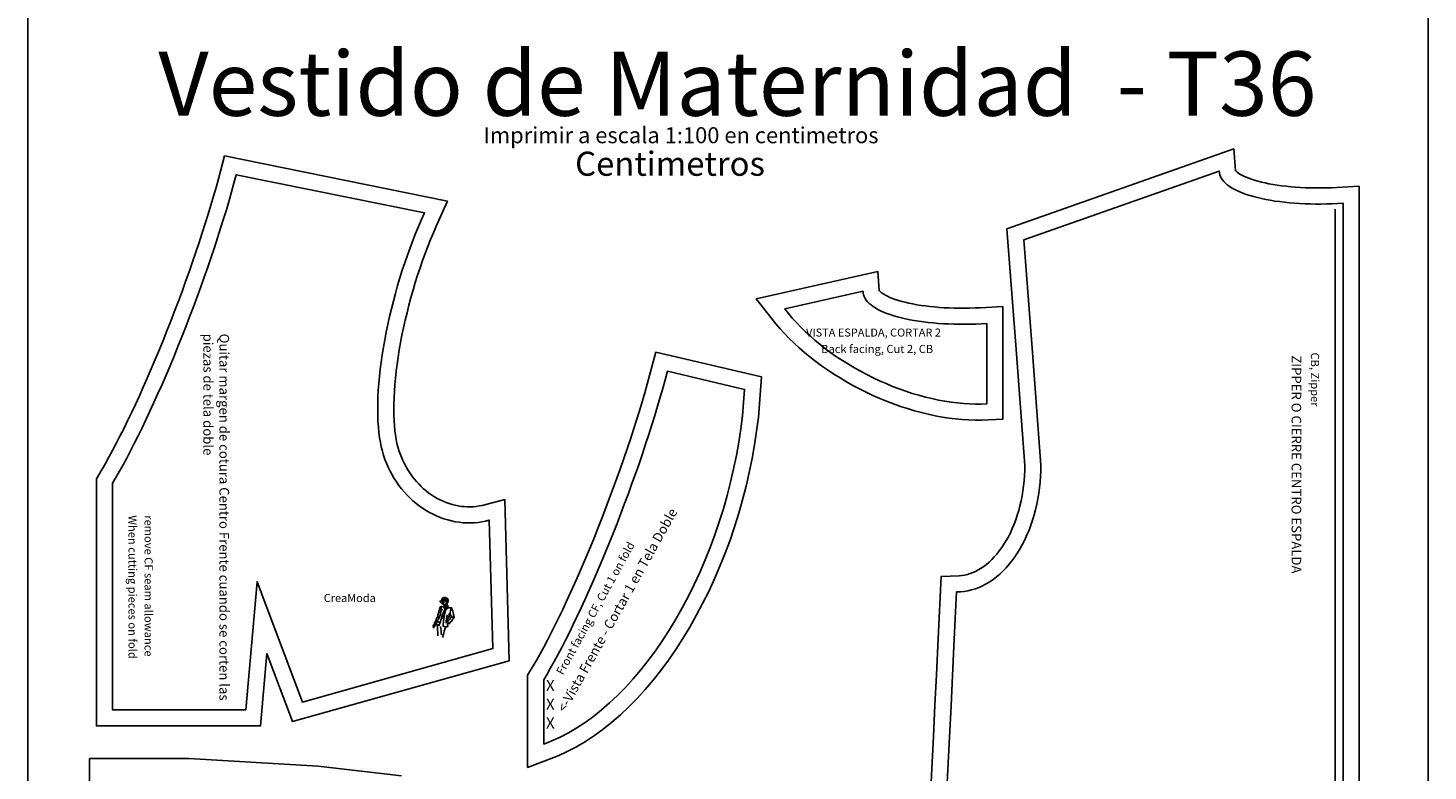
# Model space of a CAD drawing. Extents: x 31 to 128, y 23 to 403.
# Drawn here: x 31 to 118, y 169 to 215 of the extents above; entities that cross this region are included whole.
import ezdxf

# ---------------------------------------------------------------- set-up
doc = ezdxf.new("R2010")
doc.units = 0
doc.header["$MEASUREMENT"] = 0
doc.layers.add('Default DIME layer', color=7, linetype='Continuous')

# ---------------------------------------------------------------- blocks, each defined once
blk = doc.blocks.new('saco_dama')
h = blk.add_hatch(color=2)
edge = h.paths.add_edge_path()
edge.add_arc((318.5, 200.9), 2.26, 95.3486, 194.7948)
edge.add_arc((323, 201.6), 6.82, 191.3119, 213.7146)
edge.add_arc((314.3, 198.1), 2.95, 249.0863, 354.5193, ccw=False)
edge.add_arc((313.1, 195.7), 0.358, 293.835, 121.2865)
edge.add_arc((312.8, 196.7), 0.717, 179.5547, 285.0414, ccw=False)
edge.add_arc((313.5, 199.9), 3.49, 244.7775, 326.0386)
edge.add_arc((313, 201.7), 5.12, 259.0077, 311.8085, ccw=False)
edge.add_arc((312.3, 198.3), 1.6, 183.5725, 262.9786, ccw=False)
edge.add_arc((312.8, 199.7), 2.67, 215.5751, 0.6978)
edge.add_arc((312.9, 199.9), 2.57, 220.5148, 356.5237, ccw=False)
edge.add_arc((311.8, 200.9), 2.79, 169.0212, 253.1264, ccw=False)
edge.add_arc((310.7, 204.4), 3.34, 240.1725, 359.0735)
edge.add_arc((331.9, 204), 17.8, 172.1466, 179.0735, ccw=False)
edge.add_arc((322.1, 204.7), 8.08, 97.0562, 167.2233, ccw=False)
edge.add_arc((323.2, 206.8), 6.22, 29.0911, 109.833, ccw=False)
edge.add_arc((341.6, 217.8), 15.2, 201.7102, 211.4639, ccw=False)
edge.add_arc((326.3, 207.8), 4.49, 4.2709, 74.0607, ccw=False)
edge.add_arc((341.8, 209.9), 11.2, 177.6502, 189.056, ccw=False)
edge.add_arc((330.3, 207), 3.46, 318.3443, 85.2965, ccw=False)
edge.add_arc((342.5, 197.9), 11.7, 134.1768, 144.5663, ccw=False)
edge.add_arc((329.4, 204.4), 5.2, 315.38, 21.0614, ccw=False)
edge.add_arc((330.8, 198.6), 3.18, 273.242, 41.734, ccw=False)
edge.add_arc((331.3, 188.4), 7.02, 93.242, 100.8801)
edge.add_arc((329.8, 196.2), 0.908, 208.76, 280.8801, ccw=False)
edge.add_arc((328.9, 196.6), 0.781, 280.4462, 33.1168)
edge.add_arc((328.4, 198.1), 1.6, 317.362, 51.0159)
edge.add_arc((328.7, 199.7), 0.831, 189.3605, 329.6762, ccw=False)
edge.add_arc((329.1, 199.8), 1.25, 115.6433, 191.1826, ccw=False)
edge.add_arc((328.7, 199.6), 1.33, 95.4947, 161.7712)
edge.add_arc((328.5, 200.2), 1.1, 124.9611, 189.3323, ccw=False)
edge.add_arc((327.4, 200.9), 0.512, 26.4086, 186.3408)
edge.add_arc((328, 200.9), 1.08, 95.7515, 180.5535, ccw=False)
edge.add_arc((327.5, 201), 1, 72.1547, 177.4427)
edge.add_arc((328.9, 202.1), 2.61, 144.0524, 203.2551, ccw=False)
edge.add_arc((329.4, 201.7), 3.21, 134.6907, 144.0524, ccw=False)
edge.add_arc((328.8, 201.7), 2.85, 125.322, 183.6075)
edge.add_arc((329.5, 203), 3.84, 173.6167, 203.1309, ccw=False)
edge.add_arc((325, 203.3), 0.719, 233.5789, 8.3001, ccw=False)
edge.add_arc((306.9, 204.5), 17.8, 354.4025, 3.2083)
edge.add_arc((321.2, 206.4), 3.52, 303.0916, 345.1808, ccw=False)
edge.add_arc((319, 206.1), 4.89, 327.4416, 353.806)
edge.add_arc((319.6, 207.5), 4.7, 296.4627, 334.9704, ccw=False)
edge.add_arc((318.6, 206.1), 4.21, 317.919, 358.0202)
edge.add_arc((318.5, 207.2), 4.48, 285.1381, 343.7556, ccw=False)
edge.add_arc((317.9, 205.2), 2.91, 307.9421, 49.1546)
edge.add_arc((313.6, 206.2), 6.28, 326.8437, 10.7877, ccw=False)
edge.add_line((318.9, 202.8), (318.2, 203.1))
h = blk.add_hatch(color=7)
edge = h.paths.add_edge_path()
edge.add_arc((328.6, 201.2), 0.489, 109.746, 160.199, ccw=False)
edge.add_arc((328.5, 201.5), 0.143, 330.5725, 107.4631, ccw=False)
edge.add_arc((332.3, 198.4), 4.74, 97.7181, 140.5966, ccw=False)
edge.add_arc((334.2, 198.6), 5.21, 119.7684, 150.4652)
edge.add_line((329.7, 201.2), (328.2, 201.3))
edge = h.paths.add_edge_path()
edge.add_line((327.9, 201.9), (328.3, 202.6))
edge.add_line((328.3, 202.6), (327.9, 202.5))
edge.add_line((327.9, 202.5), (327.6, 202.6))
edge.add_line((327.6, 202.6), (328.3, 203.2))
edge.add_line((328.3, 203.2), (328.7, 203.2))
edge.add_line((328.7, 203.2), (328.6, 203.7))
edge.add_arc((31.4, 362.7), 337.1, 331.8528, 332.3064)
edge.add_arc((326.9, 205.6), 3.04, 322.2502, 8.8183, ccw=False)
edge.add_arc((334.4, 199.5), 6.67, 140.6923, 164.1405)
edge.add_line((328, 201.3), (327.1, 201.5))
edge.add_line((327.1, 201.5), (327.2, 201.6))
edge.add_line((327.2, 201.6), (327.8, 201.9))
edge.add_line((327.8, 201.9), (327.9, 201.9))
edge = h.paths.add_edge_path()
edge.add_arc((322.8, 203.8), 1.9, 334.7308, 26.6511)
edge.add_arc((327.3, 205.2), 2.83, 156.9077, 190.3998, ccw=False)
edge.add_arc((327.7, 205.9), 3.02, 96.2451, 171.505, ccw=False)
edge.add_arc((330.5, 204.6), 5.29, 126.7766, 179.1707)
edge.add_arc((325.7, 204.7), 0.515, 179.1707, 263.8769)
edge.add_arc((329.5, 203), 3.99, 110.0288, 162.6659, ccw=False)
edge.add_arc((331.7, 202.3), 5.68, 128.6221, 188.651)
edge.add_arc((330.1, 203.2), 4.37, 178.8628, 204.026, ccw=False)
edge.add_arc((326, 202.5), 0.862, 108.409, 161.536)
edge.add_arc((324.8, 202.9), 0.331, 154.2365, 341.536, ccw=False)
edge = h.paths.add_edge_path()
edge.add_arc((322.7, 202.2), 11.1, 26.9425, 44.5554, ccw=False)
edge.add_arc((327.5, 206.5), 5.15, 8.345, 47.8821)
edge.add_line((331, 210.3), (330.6, 210))
edge = h.paths.add_edge_path()
edge.add_arc((320.5, 205.9), 2.61, 302.9209, 48.5533)
edge.add_arc((322.4, 208.1), 0.269, 145.7106, 228.5533, ccw=False)
edge.add_arc((322.1, 208), 0.241, 5.1419, 89.6269, ccw=False)
edge.add_arc((322.1, 207), 1.04, 1.2396, 73.4213, ccw=False)
edge.add_arc((323.3, 207.1), 0.153, 192.4567, 57.4757)
edge.add_arc((321.3, 206.9), 2.07, 8.7693, 28.2537)
edge.add_line((323.1, 207.9), (323.1, 208.1))
edge.add_line((323.1, 208.1), (323.3, 207.9))
edge.add_arc((321.4, 206.2), 2.62, 321.7237, 42.371, ccw=False)
edge.add_arc((321.2, 205.9), 2.63, 289.6057, 329.3557, ccw=False)
edge.add_arc((321.8, 203.4), 0.295, 73.8058, 352.8294, ccw=False)
edge = h.paths.add_edge_path()
edge.add_arc((322.6, 205.1), 1.42, 299.9931, 359.5526)
edge.add_arc((324.2, 205.2), 0.16, 347.9078, 189.6047, ccw=False)
edge.add_arc((318.9, 207), 5.7, 323.1806, 340.8493, ccw=False)
edge.add_arc((323.3, 203.7), 0.244, 84.43, 338.4242, ccw=False)
edge = h.paths.add_edge_path()
edge.add_arc((318, 205.2), 2.53, 311.1198, 55.2459)
edge.add_arc((319.5, 207.3), 0.168, 48.5795, 219.0612, ccw=False)
edge.add_arc((317.4, 204.9), 3.41, 346.098, 49.79, ccw=False)
edge.add_arc((320.8, 204), 0.103, 124.2916, 2.6223)
edge.add_arc((319.3, 206), 2.55, 308.6676, 5.395)
edge.add_arc((322, 206.3), 0.191, 26.0089, 217.9523, ccw=False)
edge.add_arc((318.5, 206.3), 3.64, 292.6948, 1.5828, ccw=False)
edge.add_arc((319.7, 203), 0.234, 119.193, 332.7799, ccw=False)
edge = h.paths.add_edge_path()
edge.add_arc((316.9, 203.5), 2.13, 339.5924, 83.124, ccw=False)
edge.add_arc((318.8, 202.7), 0.103, 123.8931, 29.1858, ccw=False)
edge.add_arc((316.7, 203.3), 2.01, 347.5204, 82.7059)
edge.add_arc((317.1, 205.5), 0.201, 69.0568, 255.8605, ccw=False)
edge = h.paths.add_edge_path()
edge.add_arc((322.4, 199.2), 6.69, 140.8088, 168.7735, ccw=False)
edge.add_arc((317.7, 203), 0.65, 11.9244, 142.8336, ccw=False)
edge.add_arc((318.5, 201.8), 1.36, 95.5078, 176.7639)
edge.add_arc((322, 199), 5.59, 149.3087, 168.1584)
edge.add_arc((315.5, 199.1), 1.45, 49.0005, 77.4643)
edge = h.paths.add_edge_path()
edge.add_line((314, 200.8), (314.3, 200.7))
edge.add_arc((311.5, 203.5), 3.99, 314.6943, 0.4799)
edge.add_arc((315.3, 203.6), 0.137, 338.7323, 227.5973)
edge.add_arc((309.6, 204.4), 5.67, 319.9924, 350.9339, ccw=False)
edge = h.paths.add_edge_path()
edge.add_line((311.8, 201.2), (312.9, 201))
edge.add_arc((310.5, 204.5), 4.19, 303.8251, 357.7054)
edge.add_arc((327.5, 199.2), 13.8, 143.7212, 158.4591, ccw=False)
edge.add_arc((501.1, 62.5), 234.7, 141.4727, 141.8934, ccw=False)
edge.add_arc((317.4, 208.9), 0.188, 315.2873, 176.8286)
edge.add_arc((322.9, 201.2), 9.63, 126.7202, 145.3801)
edge.add_arc((363.4, 188.2), 51.7, 159.1862, 163.1564)
edge.add_arc((309.8, 205.2), 4.5, 296.7254, 334.0218, ccw=False)
h = blk.add_hatch(color=7)
edge = h.paths.add_edge_path()
edge.add_arc((347, 145.5), 59.1, 114.4738, 116.8353)
edge.add_arc((319.4, 200.1), 2.08, 269.9249, 296.8353, ccw=False)
edge.add_arc((321.8, 196.9), 2.59, 155.2601, 185.7974)
edge.add_arc((318.5, 197), 0.829, 257.7904, 330.624, ccw=False)
edge.add_arc((318.4, 196.1), 0.216, 129.0804, 312.1565)
edge.add_arc((318.4, 197), 1.14, 277.1786, 321.4899)
edge.add_arc((319.8, 196.5), 0.44, 200.8577, 351.8106)
edge.add_arc((317.6, 201.2), 5.43, 298.5738, 320.9686)
edge.add_arc((321.7, 196.6), 1.2, 82.8955, 141.564)
edge.add_arc((322.3, 191.7), 5.82, 105.3472, 117.3568)
edge.add_arc((320.1, 197.3), 0.681, 139.3638, 220.6362, ccw=False)
edge.add_arc((318.8, 202.2), 4.54, 280.1333, 293.216)
edge.add_arc((308.1, 227.1), 31.6, 293.216, 297.3432)
edge.add_arc((322.6, 199.1), 0.118, 297.3432, 98.2991)
h = blk.add_hatch(color=7)
edge = h.paths.add_edge_path()
edge.add_line((320.1, 199.9), (320.1, 199.4))
edge.add_line((320.1, 199.4), (320.5, 199.6))
edge.add_line((320.5, 199.6), (319.5, 198.5))
edge.add_arc((319.5, 198.8), 0.329, 123.433, 260.7789, ccw=False)
edge.add_arc((318, 201.2), 2.48, 303.433, 329.6085)
h = blk.add_hatch(color=5)
edge = h.paths.add_edge_path()
edge.add_arc((316.7, 163.9), 14.4, 65.4933, 72.2212)
edge.add_arc((320.5, 177.5), 0.53, 9.5638, 210.2148)
edge.add_arc((320.4, 177.4), 0.431, 210.2148, 321.6217)
edge.add_arc((319.1, 171), 6.34, 59.1555, 74.2521, ccw=False)
edge.add_arc((322.6, 176.7), 0.348, 217.6357, 27.2568)
edge.add_arc((322.8, 176.9), 0.152, 183.5883, 321.9504, ccw=False)
h = blk.add_hatch(color=5)
edge = h.paths.add_edge_path()
edge.add_arc((323.2, 187.8), 0.834, 112.1185, 226.8788)
edge.add_arc((320.5, 186.7), 2.19, 338.3852, 12.4582, ccw=False)
edge.add_arc((321.8, 185.4), 0.829, 308.98, 35.475, ccw=False)
edge.add_arc((319.9, 185.6), 2.62, 301.4371, 342.195, ccw=False)
edge.add_arc((320.3, 182.9), 0.994, 327.666, 26.3027, ccw=False)
edge.add_arc((321.3, 182.1), 0.344, 293.3907, 119.7834, ccw=False)
edge.add_line((321.5, 181.7), (321.2, 181.1))
edge.add_arc((328.1, 184.3), 7.58, 204.512, 246.2196)
edge.add_arc((322.8, 179.2), 2.84, 319.938, 359.2732)
edge.add_arc((325.8, 178.5), 0.617, 3.243, 104.3018, ccw=False)
edge.add_arc((327.5, 177.9), 1.26, 146.6035, 213.3965)
edge.add_arc((327.2, 186.9), 9.78, 265.4554, 330.3808)
edge.add_arc((346.8, 151.2), 32.9, 109.7747, 112.2635)
edge.add_arc((344.1, 186), 10.6, 175.7536, 204.4125, ccw=False)
edge.add_line((333.5, 186.8), (332.5, 188))
edge.add_line((332.5, 188), (331.7, 186.8))
edge.add_line((331.7, 186.8), (330.2, 186.6))
edge.add_line((330.2, 186.6), (328.8, 186.6))
edge.add_line((328.8, 186.6), (328.4, 186.5))
edge.add_line((328.4, 186.5), (327.2, 187))
edge.add_line((327.2, 187), (326.4, 186.9))
edge.add_line((326.4, 186.9), (325.5, 187.2))
edge.add_line((325.5, 187.2), (323.9, 187.4))
edge.add_line((323.9, 187.4), (323.8, 187.4))
edge.add_line((323.8, 187.4), (323, 187.9))
edge.add_line((323, 187.9), (322.9, 188.5))
h = blk.add_hatch(color=4)
edge = h.paths.add_edge_path()
edge.add_arc((328.7, 194.4), 1.45, 0, 360)
h = blk.add_hatch(color=5)
edge = h.paths.add_edge_path()
edge.add_arc((328.1, 175.2), 0.878, 58.804, 182.5471)
edge.add_arc((328.1, 175.2), 0.909, 178.4969, 307.1156)
edge.add_arc((328, 174.4), 0.662, 0.2356, 66.2783)
edge.add_arc((328.1, 175.3), 0.249, 87.8033, 302.7348, ccw=False)
edge.add_arc((328.3, 173.8), 1.72, 76.3144, 95.221, ccw=False)
edge.add_arc((328.6, 175.7), 0.284, 303.7202, 91.8011)
h = blk.add_hatch(color=5)
edge = h.paths.add_edge_path()
edge.add_arc((328.8, 194.5), 0.834, 0, 360)
h = blk.add_hatch(color=5)
edge = h.paths.add_edge_path()
edge.add_arc((301.2, 123.1), 14.4, 65.4933, 72.2212)
edge.add_arc((305, 136.7), 0.53, 9.5638, 210.2148)
edge.add_arc((305, 136.6), 0.431, 210.2148, 321.6217)
edge.add_arc((303.6, 130.3), 6.34, 59.1555, 74.2521, ccw=False)
edge.add_arc((307.1, 135.9), 0.348, 217.6357, 27.2568)
edge.add_arc((307.3, 136.2), 0.152, 183.5883, 321.9504, ccw=False)
h = blk.add_hatch(color=5)
edge = h.paths.add_edge_path()
edge.add_arc((304.7, 133.7), 14.4, 65.4933, 72.2212)
edge.add_arc((308.6, 147.3), 0.53, 9.5638, 210.2148)
edge.add_arc((308.5, 147.3), 0.431, 210.2148, 321.6217)
edge.add_arc((307.1, 140.9), 6.34, 59.1555, 74.2521, ccw=False)
edge.add_arc((310.6, 146.6), 0.348, 217.6357, 27.2568)
edge.add_arc((310.8, 146.8), 0.152, 183.5883, 321.9504, ccw=False)
h = blk.add_hatch(color=5)
edge = h.paths.add_edge_path()
edge.add_arc((308.2, 143.6), 14.4, 65.4933, 72.2212)
edge.add_arc((312.1, 157.2), 0.53, 9.5638, 210.2148)
edge.add_arc((312, 157.2), 0.431, 210.2148, 321.6217)
edge.add_arc((310.6, 150.8), 6.34, 59.1555, 74.2521, ccw=False)
edge.add_arc((314.2, 156.5), 0.348, 217.6357, 27.2568)
edge.add_arc((314.4, 156.7), 0.152, 183.5883, 321.9504, ccw=False)
h = blk.add_hatch(color=5)
edge = h.paths.add_edge_path()
edge.add_arc((320.9, 162), 11, 235.8264, 271.4243)
edge.add_line((321.2, 151), (320.8, 148.1))
edge.add_arc((320.2, 160), 11.9, 238.4115, 272.6356, ccw=False)
edge.add_line((314, 149.9), (314.7, 152.9))
h = blk.add_hatch(color=5)
edge = h.paths.add_edge_path()
edge.add_arc((311.9, 154), 14.4, 65.4933, 72.2212)
edge.add_arc((315.7, 167.6), 0.53, 9.5638, 210.2148)
edge.add_arc((315.6, 167.5), 0.431, 210.2148, 321.6217)
edge.add_arc((314.3, 161.2), 6.34, 59.1555, 74.2521, ccw=False)
edge.add_arc((317.8, 166.8), 0.348, 217.6357, 27.2568)
edge.add_arc((318, 167.1), 0.152, 183.5883, 321.9504, ccw=False)
h = blk.add_hatch(color=5)
edge = h.paths.add_edge_path()
edge.add_arc((321.8, 133.2), 0.878, 58.804, 182.5471)
edge.add_arc((321.9, 133.1), 0.909, 178.4969, 307.1156)
edge.add_arc((321.8, 132.4), 0.662, 0.2356, 66.2783)
edge.add_arc((321.9, 133.2), 0.249, 87.8033, 302.7348, ccw=False)
edge.add_arc((322.1, 131.7), 1.72, 76.3144, 95.221, ccw=False)
edge.add_arc((322.3, 133.6), 0.284, 303.7202, 91.8011)
h = blk.add_hatch(color=5)
edge = h.paths.add_edge_path()
edge.add_arc((322.8, 143.7), 0.878, 58.804, 182.5471)
edge.add_arc((322.8, 143.6), 0.909, 178.4969, 307.1156)
edge.add_arc((322.7, 142.9), 0.662, 0.2356, 66.2783)
edge.add_arc((322.9, 143.7), 0.249, 87.8033, 302.7348, ccw=False)
edge.add_arc((323, 142.2), 1.72, 76.3144, 95.221, ccw=False)
edge.add_arc((323.3, 144.1), 0.284, 303.7202, 91.8011)
h = blk.add_hatch(color=5)
edge = h.paths.add_edge_path()
edge.add_arc((324.7, 154.2), 0.878, 58.804, 182.5471)
edge.add_arc((324.7, 154.2), 0.909, 178.4969, 307.1156)
edge.add_arc((324.6, 153.5), 0.662, 0.2356, 66.2783)
edge.add_arc((324.7, 154.3), 0.249, 87.8033, 302.7348, ccw=False)
edge.add_arc((324.9, 152.8), 1.72, 76.3144, 95.221, ccw=False)
edge.add_arc((325.2, 154.7), 0.284, 303.7202, 91.8011)
h = blk.add_hatch(color=5)
edge = h.paths.add_edge_path()
edge.add_arc((326.4, 165.1), 0.878, 58.804, 182.5471)
edge.add_arc((326.4, 165), 0.909, 178.4969, 307.1156)
edge.add_arc((326.3, 164.3), 0.662, 0.2356, 66.2783)
edge.add_arc((326.5, 165.1), 0.249, 87.8033, 302.7348, ccw=False)
edge.add_arc((326.6, 163.6), 1.72, 76.3144, 95.221, ccw=False)
edge.add_arc((326.9, 165.5), 0.284, 303.7202, 91.8011)
h = blk.add_hatch(color=5)
edge = h.paths.add_edge_path()
edge.add_arc((337.9, 133.4), 0.64, 0, 360)
h = blk.add_hatch(color=5)
edge = h.paths.add_edge_path()
edge.add_arc((339.7, 135.1), 0.64, 0, 360)
h = blk.add_hatch(color=5)
edge = h.paths.add_edge_path()
edge.add_arc((341.6, 137), 0.64, 0, 360)
at = {"color": 34}
for points in [[(324.8, 177.2, -0.327358), (320.8, 183.7, -0.09213), (314.1, 185.1, 0.356453), (310.5, 184.1, 0.130981), (307.6, 176.8, -0.08791), (306.3, 172.1, -0.024129), (303.5, 162.1, 0.031154), (302.2, 156.9, 0.395078), (302.5, 155.1, -1.094938), (301.9, 154.5, 0.088356), (300.3, 151.1, -0.011237), (296.5, 143.1, -0.031791), (292.2, 135.1, 0.70986), (292.4, 134, -0.220996), (297.4, 130.2, 0.130073), (306.7, 126.7, -0.053597), (310.4, 138.4, 0.000688), (314.9, 153.4, -0.082453), (320.1, 166.7, -0.033479), (324.1, 176), (324.8, 177.2)], [(326.4, 177.2, 0.291452), (335.8, 181.8, 0.015308), (343.7, 180.7, -0.722102), (345.8, 179.8, -0.02363), (350.6, 161.2, 0.019158), (353.1, 152, -0.303018), (352, 149.3, 0.00746), (344.7, 139.6, -0.012579), (337.3, 130.6, 0.038521), (332.2, 137.9, 0.062751), (341.1, 148.4, -0.10951), (343.8, 151.5, 0.211458), (344.4, 152.6, -0.434165), (343.9, 153.9, 0.098503), (341.8, 159.6, -0.013163), (340.5, 162.1, 0.031192), (335.9, 151.1, 0.039649), (331.9, 142.5, 0.01863), (333.1, 122.5, -0.217961), (318.5, 123.9, -0.002301), (320.6, 147.4, -0.034566), (321.8, 154.2, 0.008513), (325.3, 172.3, -0.035984), (326.1, 175.7), (326.4, 177.2)], [(307.1, 136.2, 0.029365), (305.6, 136.8, 1.198652), (304.6, 136.4, 0.528395), (305.3, 136.4, -0.065967), (306.8, 135.7, 0.913294), (307.4, 136.1, -0.68961), (307.1, 136.2)]]:
    blk.add_lwpolyline(points, format="xyb", close=True, dxfattribs=at)
at = {"color": 7}
for points in [[(318.2, 203.1, 0.463369), (316.3, 200.3, 0.098063), (317.3, 197.9, -0.495496), (313.3, 195.4, 1.067237), (313, 196, -0.495789), (312.1, 196.7, 0.370214), (316.4, 197.9, -0.234551), (312.1, 196.7, -0.361038), (310.7, 198.2, 0.734054), (315.5, 199.8, -0.674565), (311, 198.3, -0.38439), (309, 201.5, 0.570974), (314, 204.3, -0.030234), (314.2, 206.5, -0.316101), (321.1, 212.7, -0.367641), (328.6, 209.9, -0.042584), (327.5, 212.2, -0.314291), (330.7, 208.2, -0.049808), (330.6, 210.4, -0.61853), (332.9, 204.7, -0.045364), (334.3, 206.3, -0.294702), (333.1, 200.7, -0.627858), (330.9, 195.5, 0.03334), (330, 195.3, -0.325499), (329.1, 195.8, 0.535469), (329.6, 197, 0.433018), (329.4, 199.3, -0.702262), (327.9, 199.6, -0.342081), (328.5, 201, 0.297526), (327.4, 200.1, -0.288499), (327.9, 201.1, 0.838595), (326.9, 200.9, -0.387884), (327.9, 201.9, 0.494708), (326.5, 201, -0.264224), (326.8, 203.6, -0.040871), (327.2, 204, 0.259947), (326, 201.5, -0.129497), (325.7, 203.4, -0.666421), (324.6, 202.7, 0.038442), (324.6, 205.5, -0.185742), (323.1, 203.4, 0.115546), (323.9, 205.5, -0.169621), (321.7, 203.3, 0.176782), (322.8, 206, -0.261494), (319.7, 202.9, 0.472764), (319.8, 207.4, -0.194126), (318.9, 202.8), (318.2, 203.1)], [(311.8, 201.2), (312.9, 201, 0.239526), (314.7, 204.3, -0.064395), (316.4, 207.4, -0.001836), (317.5, 208.7, 1.448789), (317.2, 208.9, 0.081599), (315, 206.6, 0.017325), (313.9, 203.2, -0.164188), (311.8, 201.2)], [(314, 200.8), (314.3, 200.7, 0.202478), (315.5, 203.6, 1.897973), (315.2, 203.5, -0.135834), (314, 200.8)], [(315.9, 200.5, -0.122628), (317.2, 203.4, -0.642662), (318.4, 203.2, 0.37019), (317.2, 201.9, 0.082433), (316.5, 200.2, 0.124839), (315.9, 200.5)], [(317.1, 205.6, -0.485205), (318.9, 202.8, -2.28057), (318.7, 202.8, 0.440977), (317, 205.3, -1.061209), (317.1, 205.6)], [(322.6, 199.3, 0.010304), (320.4, 198.2, -0.117961), (319.4, 198, 0.134038), (319.2, 196.6, -0.328946), (318.3, 196.2, 1.027211), (318.6, 195.9, 0.19579), (319.3, 196.3, 0.773954), (320.2, 196.4, 0.098028), (321.8, 197.8, 0.261732), (320.7, 197.3, 0.05245), (319.6, 196.9, -0.37027), (319.6, 197.8, 0.057146), (320.6, 198.1, 0.01801), (322.6, 199, 0.846232), (322.6, 199.3)], [(320.1, 199.9), (320.1, 199.4), (320.5, 199.6), (319.5, 198.5, -0.683087), (319.4, 199.1, 0.114711), (320.1, 199.9)], [(319.6, 203.3, 0.488414), (319.4, 207.2, -0.920206), (319.6, 207.5, -0.285291), (320.7, 204, 1.703279), (320.9, 204, 0.252702), (321.9, 206.2, -1.110061), (322.2, 206.4, -0.309973), (319.9, 202.9, -1.346341), (319.6, 203.3)], [(321.9, 203.7, 0.49658), (322.2, 207.9, -0.378081), (322.1, 208.2, -0.386294), (322.4, 208, -0.325796), (323.1, 207, 1.496874), (323.3, 207.2, 0.085223), (323.1, 207.9), (323.1, 208.1), (323.3, 207.9, -0.367172), (323.5, 204.5, -0.175202), (322.1, 203.4, -2.711479), (321.9, 203.7)], [(323.3, 203.9, 0.265891), (324, 205.1, -1.209834), (324.3, 205.1, -0.077247), (323.5, 203.6, -2.005564), (323.3, 203.9)], [(324.5, 203, 0.230502), (324.5, 204.7, -0.147186), (324.7, 206.3, -0.34072), (327.4, 208.9, 0.23268), (325.2, 204.7, 0.387403), (325.7, 204.2, -0.233798), (328.1, 206.8, 0.268084), (326.1, 201.5, -0.110239), (325.7, 203.3, 0.236054), (325.1, 202.8, -1.065819), (324.5, 203)], [(327.9, 201.9), (328.3, 202.6), (327.9, 202.5), (327.6, 202.6), (328.3, 203.2), (328.7, 203.2), (328.6, 203.7, 0.001979), (329.9, 206.1, -0.206035), (329.3, 203.7, 0.10267), (328, 201.3), (327.1, 201.5), (327.2, 201.6), (327.8, 201.9), (327.9, 201.9)], [(328.2, 201.3, -0.223769), (328.5, 201.6, -0.680177), (328.6, 201.4, -0.189307), (331.6, 203.1, 0.134747), (329.7, 201.2), (328.2, 201.3)], [(329, 198.2, -0.124557), (329.1, 196.7, -0.457917), (328.8, 196.5, -0.110897), (328.9, 197.9, -0.070723), (329, 198.2)], [(330.6, 210, -0.077002), (332.6, 207.2, 0.174245), (331, 210.3), (330.6, 210)], [(293.5, 133.7, -0.101549), (290.2, 128.6, -0.01154), (288.6, 126.9, 0.278662), (288, 123.8, 0), (287.8, 122.7, 0.225346), (288.2, 120.9, -0.169397), (288.4, 118.8, 1.334076), (289, 118.6, 0.122162), (289.6, 121.7, -0.240855), (290.5, 123.8, -0.058133), (293.5, 126.7, 0.177491), (291.8, 123.4, 0.392324), (291.9, 121.6, -0.08808), (293.1, 124.2, 0.050406), (295.1, 127.1, 0.077325), (295.7, 130.1, 0.109673), (296.4, 131.6, 0.081599), (293.5, 133.7)]]:
    blk.add_lwpolyline(points, format="xyb", close=True, dxfattribs=at)
at = {"color": 34}
for points in [[(312.2, 185.2, -0.102628), (312.4, 171.8, 0.162366), (315.3, 177.9, -0.890283)], [(340.5, 162.1, -0.14004), (345.2, 180.9, -0.578176)], [(312.4, 171.8, 0.168368), (311.4, 168.5, -0.061359), (308.4, 154.5, -0.232541), (306.7, 151.8, 0.017912), (301.1, 139.8, 0.01391), (297.4, 130.2, -0.407012)], [(301.6, 154.3, -0.41198), (303.2, 151.3, 1.37379)], [(332.1, 159.2, 0.080983), (328.3, 133, 0.982213)], [(331.9, 152, -0.053272), (331.9, 142.2, 0.070117), (331.4, 146.9, -0.044526), (331.1, 151.1, -0.980596)], [(336.9, 158.8, -0.07979), (339.3, 164.6, -0.557891)], [(343.7, 151.4, -0.144164), (346.5, 151.7, 0.323435), (348.6, 152, -0.408638)], [(343.8, 152.9, 0.154325), (346.6, 154, -0.361755)], [(350.4, 149.5, 0.134754), (352.4, 152, -0.531497)]]:
    blk.add_lwpolyline(points, format="xyb", dxfattribs=at)
at = {"color": 7}
for points in [[(318.3, 203.1, 0.362363), (317, 201.7, -0.138229), (316.3, 200.2, 0.16263), (317.6, 197.5, -0.354012), (316.7, 194.7, 0.511496), (317.9, 194.1, -0.078357), (318.2, 191.7, 0.349971), (318.9, 191.8, 0.37027), (318.8, 190.7, 0.221761), (319.5, 191, -0.445302), (319.8, 189.7, 0.46328), (321.3, 189.2, 0.162642), (325.7, 192.8, 0.109816), (324.7, 191.3, -0.213961), (323.9, 187.4, 0.140704), (325.5, 187.2), (326, 186.9), (326.1, 187), (326.4, 186.9), (327.2, 187), (328.4, 186.5), (328.8, 186.6), (329.6, 186.8), (330.2, 186.6), (331.7, 186.8, -0.128408), (331.1, 194.2, 0.067015), (331.2, 195.4, 0.539241)], [(318.2, 192.4, 0.108212), (320, 192.5, -0.169067), (319.5, 191, -1.610654)], [(318.8, 199.1, -0.372656), (320.3, 200.8, 0.265936), (322.2, 200.9, -0.289837)], [(289.2, 125.9, 0.070756), (288.1, 123.6, 1.344087)], [(290.2, 125.9, 0.135655), (288.4, 120.5, 0.022429)]]:
    blk.add_lwpolyline(points, format="xyb", dxfattribs=at)
at = {"color": 5}
for points in [[(325, 177.3, -0.106714), (323.4, 170.5, 0.007355), (317.5, 151.7, 1.33577)], [(324.8, 189.6, 0.613179), (323, 187.9, 0.356062), (323.8, 187.4), (323.9, 187.4), (325.5, 187.2), (326, 186.9), (326.4, 186.9), (326.4, 186.9), (327.2, 187), (328.4, 186.5), (329.6, 186.8), (330.2, 186.6), (331.7, 186.8), (332.5, 188), (333.2, 186.7, 0.513882), (331.2, 189.7, -79.414608)], [(322, 171.5, -0.197568), (320.7, 166.4, -0.027795), (316.3, 152.1, 1.432978)], [(301.3, 128.4, 0.015518), (302.4, 93.8, 0.939353)], [(310.1, 123.1, -0.033303), (313.3, 96.5, 0.950098)], [(326.5, 121.7, -0.133164), (324.4, 114.5, 0.016853), (316.7, 88.8, 1.296866)]]:
    blk.add_lwpolyline(points, format="xyb", dxfattribs=at)
for points in [[(322.9, 188.5, 0.547259), (322.6, 187.2, -0.149777), (322.5, 185.9, -0.396407), (322.4, 184.8, -0.179739), (321.2, 183.3, -0.261583), (321.2, 182.4, -1.057403), (321.5, 181.7), (321.2, 181.1, 0.18402), (325, 177.3, 0.173337), (325.7, 179.1, -0.471944), (326.4, 178.6, 0.299981), (326.4, 177.2, 0.29112), (335.7, 182.1, 0.01086), (334.4, 181.6, -0.125704), (333.5, 186.8), (332.5, 188), (331.7, 186.8), (330.2, 186.6), (328.8, 186.6), (328.4, 186.5), (327.2, 187), (326.4, 186.9), (325.5, 187.2), (323.9, 187.4), (323.8, 187.4), (323, 187.9), (322.9, 188.5)], [(328.5, 176, 0.599336), (327.2, 175.2, 0.628629), (328.7, 174.5, 0.296416), (328.3, 175.1, -1.362973), (328.2, 175.5, -0.082683), (328.7, 175.5, 0.754108), (328.5, 176)], [(314.7, 152.9, 0.156587), (321.2, 151), (320.8, 148.1, -0.150451), (314, 149.9)]]:
    blk.add_lwpolyline(points, format="xyb", close=True, dxfattribs=at)
at = {"color": 34}
blk.add_lwpolyline([(302.5, 155.1), (304.3, 155.2)], dxfattribs=at)
at = {"color": 5}
for points in [[(318.1, 161.8), (315.3, 152.5)], [(324.9, 170.4), (318.7, 151.2)], [(323.3, 162.9), (319.7, 151.2)]]:
    blk.add_lwpolyline(points, dxfattribs=at)
at = {"color": 7}
blk.add_lwpolyline([(335.4, 133.6), (332.3, 130.6), (332, 138.1)], close=True, dxfattribs=at)
at = {"color": 2}
blk.add_circle((328.7, 194.4), 1.45, dxfattribs=at)
at = {"color": 5}
for centre, radius in [((328.8, 194.5), 0.834), ((341.6, 137), 0.64)]:
    blk.add_circle(centre, radius, dxfattribs=at)
blk = doc.blocks.new('log10')
at = {"xscale": 0.01999999999998181, "yscale": 0.01999999999998181, "zscale": 0.01999999999998181}
blk.add_blockref('saco_dama', (736.865, 422.024), dxfattribs=at)
at = {"color": 5, "insert": (735.811, 426.501), "char_height": 0.5, "width": 7.3907, "attachment_point": 1}
blk.add_mtext('{\\fVineta BT|b0|i0|c0|p82;Crea\\C220;Moda}', dxfattribs=at)

msp = doc.modelspace()

# ---------------------------------------------------------------- linework, layer by layer
at = {"color": 6, "linetype": 'ByBlock'}
msp.add_lwpolyline([(30.64386, 216.46343), (117.76072, 216.46343), (117.76072, 22.6453), (30.64386, 22.6453)], close=True, dxfattribs=at)
at = {"layer": 'Default DIME layer', "color": 7}
for points in [[(42.87331, 207.37229), (42.49303, 205.94229), (42.34691, 205.41229), (42.19185, 204.86829), (42.02818, 204.31229), (41.85623, 203.74429), (41.67637, 203.16629), (41.48896, 202.57929), (41.2944, 201.98429), (41.0931, 201.38329), (40.88546, 200.77629), (40.67192, 200.16629), (40.45292, 199.55229), (40.22891, 198.93729), (40.00035, 198.32229), (39.76773, 197.70829), (39.53151, 197.09629), (39.2922, 196.48829), (39.05029, 195.88529), (38.80627, 195.28829), (38.56067, 194.69829), (38.31399, 194.11729), (38.06676, 193.54629), (37.81949, 192.98529), (37.57272, 192.43729), (37.32696, 191.90229), (37.08276, 191.38229), (36.84063, 190.87729), (36.60113, 190.38929), (36.36479, 189.91929), (36.13216, 189.46729), (35.90378, 189.03529), (35.68022, 188.62429), (35.46207, 188.23529), (35.24991, 187.86929), (34.8976, 187.28129), (34.8976, 171.89259), (45.1191, 171.89259), (45.5116, 176.39229), (47.1029, 172.16439), (60.5935, 175.95169), (60.3125, 185.97629), (58.8989, 185.61829), (58.7173, 185.58229), (58.5337, 185.55529), (58.3485, 185.53729), (58.1619, 185.52829), (57.9743, 185.52929), (57.7858, 185.53929), (57.5969, 185.55929), (57.4079, 185.58829), (57.2191, 185.62629), (57.0309, 185.67429), (56.8436, 185.73129), (56.6576, 185.79829), (56.4733, 185.87429), (56.2911, 185.95929), (56.1113, 186.05329), (55.9344, 186.15629), (55.7608, 186.26829), (55.5907, 186.38929), (55.4248, 186.51829), (55.2632, 186.65529), (55.1064, 186.80029), (54.9548, 186.95329), (54.8088, 187.11429), (54.6686, 187.28129), (54.5347, 187.45529), (54.4074, 187.63629), (54.2869, 187.82229), (54.1735, 188.01429), (54.0676, 188.21129), (53.9694, 188.41329), (53.8792, 188.62029), (53.797, 188.83029), (53.7233, 189.04329), (53.6586, 189.25829), (53.602, 189.48029), (53.5518, 189.72229), (53.5079, 189.98529), (53.4712, 190.26829), (53.4419, 190.57029), (53.4206, 190.89029), (53.4074, 191.22629), (53.4027, 191.57929), (53.4064, 191.94629), (53.4187, 192.32729), (53.4398, 192.72029), (53.4695, 193.12629), (53.5078, 193.54229), (53.5548, 193.96929), (53.6104, 194.40429), (53.6744, 194.84729), (53.7467, 195.29629), (53.8273, 195.75229), (53.9159, 196.21229), (54.0123, 196.67629), (54.1164, 197.14329), (54.228, 197.61229), (54.3467, 198.08129), (54.4724, 198.55029), (54.6048, 199.01829), (54.7436, 199.48329), (54.8884, 199.94529), (55.0391, 200.40329), (55.1951, 200.85529), (55.3563, 201.30129), (55.5221, 201.74029), (55.6923, 202.17029), (55.8665, 202.59129), (56.0442, 203.00229), (56.7449, 204.55229), (42.87331, 207.37229)], [(43.5976, 206.20429), (43.45827, 205.68029), (43.30976, 205.14229), (43.15236, 204.59029), (42.9864, 204.02629), (42.8122, 203.45129), (42.63011, 202.86529), (42.44051, 202.27129), (42.24378, 201.67029), (42.04031, 201.06229), (41.8305, 200.44929), (41.61479, 199.83229), (41.39361, 199.21329), (41.1674, 198.59229), (40.93662, 197.97129), (40.70174, 197.35129), (40.46322, 196.73329), (40.22155, 196.11929), (39.97721, 195.51029), (39.7307, 194.90729), (39.48251, 194.31129), (39.23314, 193.72329), (38.9831, 193.14529), (38.73288, 192.57829), (38.483, 192.02329), (38.23395, 191.48129), (37.98623, 190.95329), (37.74036, 190.44129), (37.49681, 189.94429), (37.25608, 189.46529), (37.01866, 189.00429), (36.78503, 188.56329), (36.55565, 188.14129), (36.33098, 187.74029), (36.11149, 187.36129), (35.8976, 187.00429), (35.8976, 187.00429), (35.8976, 172.89259), (44.20256, 172.89259), (44.8976, 180.86229), (47.7157, 173.37509), (59.572, 176.70359), (59.3479, 184.70049), (59.1195, 184.64269), (58.8883, 184.59659), (58.6548, 184.56209), (58.4195, 184.53939), (58.1829, 184.52859), (57.9453, 184.52949), (57.7074, 184.54229), (57.4696, 184.56689), (57.2324, 184.60329), (56.9962, 184.65139), (56.7615, 184.71099), (56.5288, 184.78209), (56.2985, 184.86459), (56.0712, 184.95819), (55.8473, 185.06269), (55.6272, 185.17829), (55.4113, 185.30429), (55.2002, 185.44029), (54.9942, 185.58629), (54.7938, 185.74229), (54.5993, 185.90729), (54.4112, 186.08129), (54.2298, 186.26429), (54.0555, 186.45629), (53.8886, 186.65529), (53.7295, 186.86229), (53.5785, 187.07629), (53.4359, 187.29629), (53.302, 187.52329), (53.1771, 187.75629), (53.0613, 187.99429), (52.955, 188.23729), (52.8584, 188.48529), (52.7716, 188.73629), (52.6948, 188.99029), (52.6948, 188.99029), (52.6274, 189.25529), (52.5686, 189.53829), (52.5186, 189.83929), (52.4774, 190.15629), (52.4452, 190.48929), (52.4219, 190.83729), (52.4077, 191.20029), (52.4026, 191.57729), (52.4066, 191.96729), (52.4196, 192.37029), (52.4417, 192.78429), (52.4728, 193.20829), (52.5129, 193.64329), (52.5618, 194.08729), (52.6195, 194.53929), (52.6858, 194.99829), (52.7607, 195.46329), (52.8439, 195.93429), (52.9353, 196.40929), (53.0347, 196.88729), (53.142, 197.36829), (53.2568, 197.85029), (53.379, 198.33329), (53.5083, 198.81629), (53.6445, 199.29729), (53.7873, 199.77629), (53.9364, 200.25129), (54.0914, 200.72229), (54.2522, 201.18829), (54.4183, 201.64829), (54.5895, 202.10029), (54.7653, 202.54529), (54.9454, 202.98129), (55.1296, 203.40629), (55.3173, 203.82229), (55.3173, 203.82229), (43.5976, 206.20429)], [(91.30994, 198.00246), (89.91424, 197.92246), (89.58404, 197.90846), (89.25544, 197.89846), (88.92904, 197.89446), (88.60574, 197.89446), (88.28614, 197.90046), (87.97114, 197.91046), (87.66124, 197.92546), (87.35734, 197.94546), (87.06014, 197.97046), (86.77034, 197.99946), (86.48874, 198.03246), (86.21594, 198.07046), (85.95264, 198.11246), (85.69974, 198.15846), (85.45774, 198.20846), (85.22744, 198.26246), (85.00954, 198.31846), (84.80484, 198.37846), (84.61404, 198.44046), (84.43774, 198.50346), (84.27694, 198.56846), (84.13214, 198.63446), (84.00424, 198.69846), (83.89374, 198.76246), (83.80114, 198.82246), (83.72694, 198.87746), (83.67104, 198.92546), (83.63254, 198.96446), (83.61004, 198.99246), (83.60084, 199.00646), (83.60094, 199.00646), (83.60574, 198.99246), (83.61054, 198.97046), (83.52694, 200.17346), (75.96064, 198.47746), (77.18364, 196.92946), (77.44694, 196.61846), (77.72474, 196.31146), (78.01644, 196.00846), (78.32154, 195.71146), (78.63944, 195.41846), (78.96954, 195.13146), (79.31134, 194.84946), (79.66404, 194.57546), (80.02714, 194.30746), (80.39994, 194.04646), (80.78164, 193.79446), (81.17184, 193.54946), (81.56954, 193.31346), (81.97414, 193.08646), (82.38504, 192.86846), (82.80124, 192.66146), (83.22224, 192.46346), (83.64704, 192.27646), (84.07514, 192.10046), (84.50564, 191.93446), (84.93784, 191.78146), (85.37094, 191.63946), (85.80414, 191.50946), (86.23684, 191.39246), (86.66814, 191.28746), (87.09744, 191.19546), (87.52394, 191.11646), (87.94694, 191.05046), (88.36584, 190.99846), (88.77984, 190.95946), (89.18844, 190.93546), (89.59084, 190.92446), (89.98664, 190.92746), (91.30994, 190.98846), (91.30994, 198.00246)], [(90.30994, 196.94346), (89.96444, 196.92346), (89.61974, 196.90846), (89.27634, 196.89946), (88.93504, 196.89446), (88.59654, 196.89446), (88.26144, 196.90046), (87.93054, 196.91146), (87.60434, 196.92746), (87.28364, 196.94846), (86.96904, 196.97446), (86.66114, 197.00546), (86.36064, 197.04046), (86.06804, 197.08146), (85.78404, 197.12746), (85.50904, 197.17746), (85.24384, 197.23146), (84.98874, 197.29046), (84.74444, 197.35446), (84.51134, 197.42246), (84.28984, 197.49346), (84.08054, 197.56946), (83.88374, 197.64846), (83.69984, 197.73246), (83.52934, 197.81846), (83.37244, 197.90846), (83.22954, 198.00146), (83.10094, 198.09646), (82.98684, 198.19546), (82.88744, 198.29646), (82.80304, 198.39946), (82.73364, 198.50546), (82.67964, 198.61246), (82.64094, 198.72146), (82.61774, 198.83146), (82.60994, 198.94346), (82.60994, 198.94346), (77.73104, 197.84946), (77.95774, 197.56246), (78.19934, 197.27746), (78.45564, 196.99446), (78.72594, 196.71346), (79.00974, 196.43646), (79.30654, 196.16346), (79.61554, 195.89446), (79.93634, 195.63046), (80.26824, 195.37246), (80.61044, 195.11946), (80.96244, 194.87346), (81.32334, 194.63446), (81.69264, 194.40346), (82.06934, 194.17946), (82.45284, 193.96446), (82.84244, 193.75846), (83.23714, 193.56146), (83.63634, 193.37346), (84.03904, 193.19646), (84.44464, 193.02946), (84.85224, 192.87346), (85.26094, 192.72746), (85.67004, 192.59346), (86.07864, 192.47146), (86.48584, 192.36046), (86.89104, 192.26246), (87.29324, 192.17646), (87.69174, 192.10246), (88.08564, 192.04146), (88.47424, 191.99246), (88.85664, 191.95746), (89.23214, 191.93446), (89.60004, 191.92446), (89.95954, 191.92746), (90.30994, 191.94346), (90.30994, 191.94346), (90.30994, 196.94346)], [(69.71502, 195.15903), (69.32742, 193.70203), (69.18132, 193.17203), (69.02632, 192.62803), (68.86262, 192.07203), (68.69062, 191.50403), (68.51082, 190.92603), (68.32342, 190.33903), (68.12882, 189.74403), (67.92752, 189.14303), (67.71992, 188.53603), (67.50632, 187.92603), (67.28732, 187.31203), (67.06332, 186.69703), (66.83482, 186.08203), (66.60212, 185.46803), (66.36592, 184.85603), (66.12662, 184.24803), (65.88472, 183.64503), (65.64072, 183.04803), (65.39512, 182.45803), (65.14842, 181.87703), (64.90122, 181.30603), (64.65392, 180.74503), (64.40712, 180.19703), (64.16142, 179.66203), (63.91722, 179.14203), (63.67502, 178.63703), (63.43552, 178.14903), (63.19922, 177.67903), (62.96662, 177.22703), (62.73822, 176.79503), (62.51462, 176.38403), (62.29652, 175.99503), (62.08432, 175.62903), (61.73202, 175.04103), (61.73202, 169.31123), (63.63352, 170.03833), (64.20342, 170.29543), (64.76932, 170.58963), (65.33022, 170.91983), (65.88542, 171.28513), (66.43412, 171.68443), (66.97542, 172.11693), (67.50872, 172.58163), (68.03322, 173.07703), (68.54812, 173.60303), (69.05262, 174.15803), (69.54602, 174.74103), (70.02762, 175.35103), (70.49642, 175.98603), (70.95182, 176.64603), (71.39312, 177.32903), (71.81942, 178.03403), (72.23002, 178.75903), (72.62432, 179.50303), (73.00162, 180.26503), (73.36112, 181.04403), (73.70232, 181.83703), (74.02452, 182.64303), (74.32712, 183.46103), (74.60972, 184.29003), (74.87152, 185.12703), (75.11232, 185.97103), (75.33142, 186.82003), (75.52862, 187.67303), (75.70332, 188.52903), (75.85532, 189.38503), (75.98432, 190.24003), (76.08992, 191.09303), (76.17202, 191.94103), (76.28822, 193.61803), (69.71502, 195.15903)], [(70.43202, 193.96403), (70.29272, 193.44003), (70.14422, 192.90203), (69.98682, 192.35003), (69.82082, 191.78603), (69.64662, 191.21103), (69.46452, 190.62503), (69.27492, 190.03103), (69.07822, 189.43003), (68.87472, 188.82203), (68.66492, 188.20903), (68.44922, 187.59203), (68.22802, 186.97303), (68.00182, 186.35203), (67.77102, 185.73103), (67.53612, 185.11103), (67.29762, 184.49303), (67.05592, 183.87903), (66.81162, 183.27003), (66.56512, 182.66703), (66.31692, 182.07103), (66.06752, 181.48303), (65.81752, 180.90503), (65.56732, 180.33803), (65.31742, 179.78303), (65.06832, 179.24103), (64.82062, 178.71303), (64.57482, 178.20103), (64.33122, 177.70403), (64.09052, 177.22503), (63.85312, 176.76403), (63.61942, 176.32303), (63.39002, 175.90103), (63.16542, 175.50003), (62.94592, 175.12103), (62.73202, 174.76403), (62.73202, 174.76403), (62.73202, 170.76423), (63.24892, 170.96193), (63.76692, 171.19553), (64.28472, 171.46473), (64.80142, 171.76893), (65.31602, 172.10753), (65.82742, 172.47973), (66.33462, 172.88493), (66.83652, 173.32203), (67.33222, 173.79103), (67.82062, 174.29003), (68.30082, 174.81803), (68.77182, 175.37403), (69.23262, 175.95803), (69.68242, 176.56703), (70.12022, 177.20103), (70.54512, 177.85903), (70.95632, 178.53903), (71.35292, 179.23903), (71.73422, 179.95903), (72.09942, 180.69703), (72.44782, 181.45103), (72.77852, 182.22003), (73.09112, 183.00203), (73.38482, 183.79603), (73.65912, 184.60003), (73.91342, 185.41303), (74.14712, 186.23303), (74.35992, 187.05803), (74.55142, 187.88603), (74.72102, 188.71703), (74.86842, 189.54703), (74.99352, 190.37603), (75.09592, 191.20203), (75.17542, 192.02403), (75.23182, 192.83903), (75.23182, 192.83903), (70.43202, 193.96403)]]:
    msp.add_lwpolyline(points, close=True, dxfattribs=at)
for points in [[(113.47552, 163.22787), (113.47552, 205.48757), (113.47552, 205.48757), (112.07982, 205.40657), (111.74962, 205.39257), (111.42102, 205.38357), (111.09462, 205.37857), (110.77132, 205.37957), (110.45172, 205.38457), (110.13662, 205.39457), (109.82682, 205.40957), (109.52292, 205.42957), (109.22572, 205.45457), (108.93592, 205.48357), (108.65432, 205.51757), (108.38152, 205.55457), (108.11822, 205.59757), (107.86532, 205.64357), (107.62332, 205.69357), (107.39302, 205.74657), (107.17512, 205.80357), (106.97042, 205.86257), (106.77962, 205.92457), (106.60332, 205.98857), (106.44252, 206.05257), (106.29772, 206.11857), (106.16982, 206.18357), (106.05932, 206.24657), (105.96672, 206.30657), (105.89252, 206.36157), (105.83662, 206.41057), (105.79812, 206.44957), (105.77562, 206.47657), (105.76642, 206.49057), (105.76652, 206.49057), (105.77132, 206.47757), (105.77612, 206.45457), (105.68212, 207.80757), (91.55282, 202.83057), (92.14472, 195.05957), (92.67492, 188.09727), (92.67052, 187.80327), (92.65602, 187.47947), (92.63192, 187.15717), (92.59822, 186.83707), (92.55512, 186.51997), (92.50262, 186.20667), (92.44102, 185.89777), (92.37032, 185.59417), (92.29102, 185.29637), (92.20312, 185.00517), (92.10692, 184.72117), (92.00282, 184.44517), (91.89112, 184.17767), (91.77222, 183.91937), (91.64642, 183.67077), (91.51422, 183.43257), (91.37612, 183.20507), (91.23242, 182.98887), (91.08372, 182.78437), (90.93052, 182.59197), (90.77342, 182.41197), (90.61292, 182.24457), (90.44962, 182.09017), (90.28402, 181.94877), (90.11662, 181.82047), (89.94792, 181.70517), (89.77852, 181.60287), (89.60862, 181.51337), (89.43872, 181.43667), (89.26892, 181.37227), (89.09952, 181.32007), (88.93052, 181.27977), (88.76192, 181.25117), (88.59362, 181.23417), (87.47142, 181.19627), (87.34622, 178.62007), (87.26182, 176.88437), (87.17372, 175.07297), (87.08212, 173.18957), (86.98712, 171.23777), (86.88902, 169.22167), (86.78802, 167.14517)], [(112.47552, 163.22787), (112.47552, 204.42757), (112.47552, 204.42757), (112.13002, 204.40757), (111.78532, 204.39357), (111.44192, 204.38357), (111.10062, 204.37857), (110.76212, 204.37957), (110.42702, 204.38457), (110.09612, 204.39557), (109.76992, 204.41157), (109.44922, 204.43257), (109.13462, 204.45857), (108.82672, 204.48957), (108.52622, 204.52557), (108.23362, 204.56557), (107.94962, 204.61157), (107.67462, 204.66157), (107.40942, 204.71657), (107.15432, 204.77557), (106.91002, 204.83857), (106.67682, 204.90657), (106.45542, 204.97857), (106.24612, 205.05357), (106.04932, 205.13357), (105.86542, 205.21657), (105.69492, 205.30257), (105.53802, 205.39257), (105.39512, 205.48557), (105.26652, 205.58157), (105.15242, 205.67957), (105.05302, 205.78057), (104.96862, 205.88457), (104.89922, 205.98957), (104.84522, 206.09657), (104.80652, 206.20557), (104.78332, 206.31657), (104.77552, 206.42757), (104.77552, 206.42757), (92.60822, 202.14257), (93.14182, 195.13557), (93.67552, 188.12787), (93.67022, 187.77347), (93.65442, 187.41977), (93.62802, 187.06747), (93.59112, 186.71727), (93.54392, 186.36997), (93.48632, 186.02617), (93.41852, 185.68667), (93.34072, 185.35207), (93.25302, 185.02297), (93.15562, 184.70017), (93.04862, 184.38437), (92.93242, 184.07597), (92.80702, 183.77577), (92.67282, 183.48437), (92.53012, 183.20227), (92.37912, 182.93017), (92.22022, 182.66847), (92.05362, 182.41777), (91.87972, 182.17867), (91.69882, 181.95137), (91.51142, 181.73667), (91.31772, 181.53477), (91.11822, 181.34617), (90.91332, 181.17117), (90.70342, 181.01027), (90.48892, 180.86357), (90.27022, 180.73167), (90.04782, 180.61457), (89.82222, 180.51257), (89.59372, 180.42597), (89.36292, 180.35487), (89.13022, 180.29937), (88.89612, 180.25967), (88.66102, 180.23587), (88.42552, 180.22787), (88.42552, 180.22787), (88.34502, 178.57147), (88.26062, 176.83577), (88.17252, 175.02447), (88.08092, 173.14097), (87.98592, 171.18917), (87.88792, 169.17307), (87.78682, 167.09657)], [(111.97552, 203.42757), (111.97552, 204.06257)], [(111.97552, 204.06257), (111.97552, 203.42757)], [(111.97552, 203.42757), (111.97552, 161.22787)], [(53.88152, 168.78987), (48.70362, 169.39127), (40.65934, 169.85687), (34.47552, 169.85687), (34.47552, 169.85687), (34.47552, 159.62657)]]:
    msp.add_lwpolyline(points, dxfattribs=at)

# ---------------------------------------------------------------- block references
at = {"color": 84}
msp.add_blockref('log10', (-686.76228, -246.39624), dxfattribs=at)

# ---------------------------------------------------------------- texts
at = {"color": 0, "attachment_point": 1}
for s, insert, char_height, width in [('{\\fArial|b0|i0|c0|p0;Vestido de Maternidad  - T36}', (38.74775, 213.87241), 4, 74.0746545), ('{\\fArial|b0|i0|c0|p0;Imprimir a escala 1:100 en centimetros}', (58.98246, 209.16164), 1, 24.9174685), ('{\\fArial|b0|i0|c0|p0;Centimetros}', (64.68795, 207.63693), 1.5, 13.1558579), ('VISTA ESPALDA, CORTAR 2', (79.06263, 196.62843), 0.5, 13.0689474), ('{\\fArial|b0|i0|c0|p0;X\\PX\\PX}', (62.87161, 174.75919), 0.7, 0.8715254)]:
    msp.add_mtext(s, dxfattribs=dict(at, insert=insert, char_height=char_height, width=width))
at = {"color": 0, "char_height": 0.6, "attachment_point": 1}
for s, insert, width, rotation in [('Quitar margen de cotura Centro Frente cuando se corten las piezas de tela doble', (43.15555, 196.3097), 23.7075745, 270), ('ZIPPER O CIERRE CENTRO ESPALDA', (109.87134, 194.96225), 17.874568, 270), ('<-Vista Frente - Cortar 1 en Tela Doble', (63.54846, 172.98363), 22.8681972, 60.8011263)]:
    msp.add_mtext(s, dxfattribs=dict(at, insert=insert, width=width, rotation=rotation))
at = {"layer": 'Default DIME layer', "color": 7}
msp.add_text('Back facing, Cut 2, CB', height=0.508, dxfattribs=at).set_placement((80.00165, 195.10201))
for s, rotation, p in [('CB, Zipper', 270, (110.47552, 195.13557)), ('When cutting pieces on fold', 270, (36.8976, 185.00449)), ('remove CF seam allowance', 270, (37.8976, 185.00449)), ('Front facing CF, Cut 1 on fold', 421.1347466, (63.92929, 175.0237))]:
    msp.add_text(s, height=0.508, rotation=rotation, dxfattribs=at).set_placement(p)

doc.saveas('drawing.dxf')
